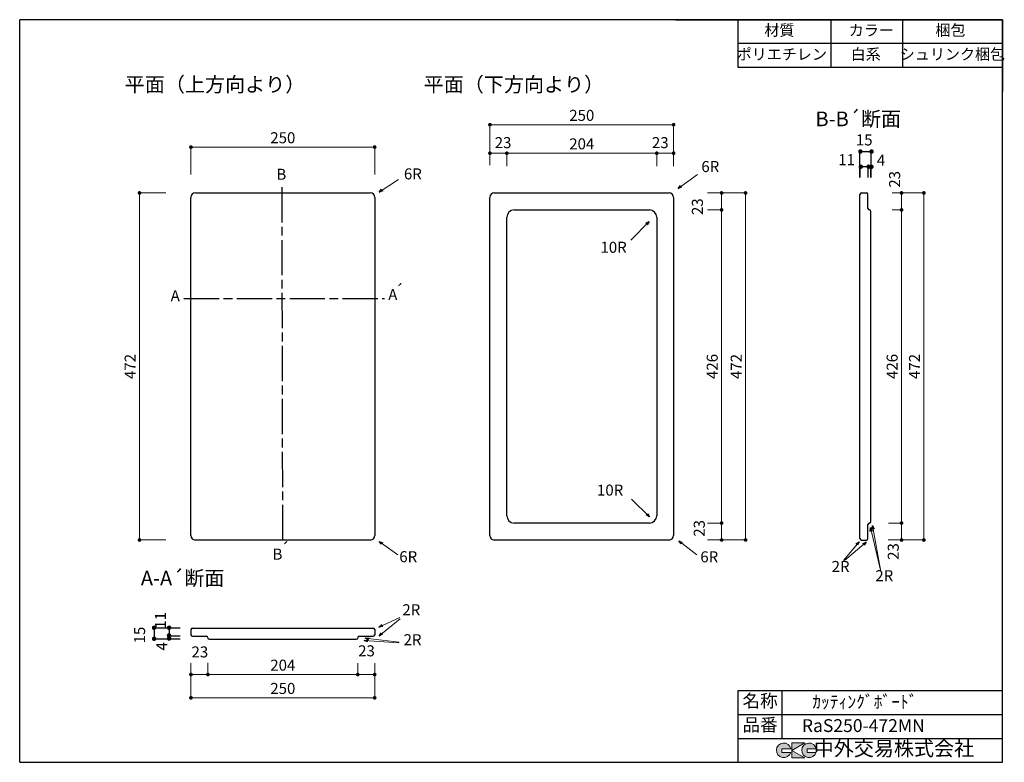
# Model space of a CAD drawing. Units: millimetres. Extents: x 109 to 2789, y 4 to 2024.
import ezdxf
from ezdxf.enums import TextEntityAlignment as Align

# ---------------------------------------------------------------- set-up
doc = ezdxf.new("R2010")
doc.units = ezdxf.units.MM
doc.header["$LTSCALE"] = 4
doc.linetypes.add('ACAD_ISO08W100', pattern=[36, 24, -3, 6, -3])
doc.layers.get('0').update_dxf_attribs({"plot": 0})
doc.layers.add('実形', color=7, linetype='Continuous')
doc.layers.add('枠', color=7, linetype='Continuous')
doc.styles.add('ms明朝', font='MS Mincho.ttf')
doc.styles.get("Standard").update_dxf_attribs({"font": 'txt.shx', "bigfont": 'bigfont.shx'})
doc.dimstyles.new('ISO-25', dxfattribs={"dimtxt": 25, "dimasz": 35, "dimexe": 0, "dimexo": 65, "dimgap": 6.25, "dimtad": 1, "dimdsep": 46, "dimtxsty": 'Standard', "dimblk": 'DOTSMALL', "dimcen": 2.5, "dimadec": 0, "dimazin": 0, "dimtfac": 1, "dimtmove": 0, "dimatfit": 3, "dimldrblk": 'OPEN30', "dimfxl": 1, "dimlwd": 15, "dimlwe": 15, "dimarcsym": 0})

# ---------------------------------------------------------------- blocks, each defined once
blk = doc.blocks.new('_Open30')
at = {"color": 0, "lineweight": -2}
for p, q in [((-1, 0.27), (0, 0)), ((0, 0), (-1, -0.27)), ((0, 0), (-1, 0))]:
    blk.add_line(p, q, dxfattribs=at)
blk = doc.blocks.new('_Dot')
at = {"color": 0, "lineweight": -2}
blk.add_line((-0.5, 0), (-1, 0), dxfattribs=at)
at = {"color": 0, "const_width": 0.5}
blk.add_lwpolyline([(-0.25, 0, 1), (0.25, 0, 1)], format="xyb", close=True, dxfattribs=at)
blk = doc.blocks.new('*D8')
at = {"layer": 'Defpoints', "color": 0}
for p in [(1075.1, 1677.4), (575.1, 1537.7), (1075.1, 1537.7)]:
    blk.add_point(p, dxfattribs=at)
at = {"layer": '実形', "color": 0, "lineweight": 18}
for p, q in [((575.1, 1602.7), (575.1, 1677.4)), ((585.1, 1677.4), (1065.1, 1677.4)), ((1075.1, 1602.7), (1075.1, 1677.4))]:
    blk.add_line(p, q, dxfattribs=at)
at = {"layer": '実形', "color": 0, "lineweight": 18, "xscale": 10, "yscale": 10, "zscale": 10, "rotation": 180}
blk.add_blockref('_Dot', (575.1, 1677.4), dxfattribs=at)
at = {"layer": '実形', "color": 0, "lineweight": 18, "xscale": 10, "yscale": 10, "zscale": 10}
blk.add_blockref('_Dot', (1075.1, 1677.4), dxfattribs=at)
at = {"layer": '実形', "color": 0, "insert": (825.1, 1699), "char_height": 30, "attachment_point": 5}
blk.add_mtext('250', dxfattribs=at)
blk = doc.blocks.new('*D9')
at = {"layer": 'Defpoints', "color": 0}
for p in [(571.7, 1552.7), (435.1, 608.7), (571.3, 608.7)]:
    blk.add_point(p, dxfattribs=at)
at = {"layer": '実形', "color": 0, "lineweight": 18}
for p, q in [((506.7, 1552.7), (435.1, 1552.7)), ((435.1, 1542.7), (435.1, 618.7)), ((506.3, 608.7), (435.1, 608.7))]:
    blk.add_line(p, q, dxfattribs=at)
at = {"layer": '実形', "color": 0, "lineweight": 18, "xscale": 10, "yscale": 10, "zscale": 10}
for p, rotation in [((435.1, 1552.7), 90), ((435.1, 608.7), 270)]:
    blk.add_blockref('_Dot', p, dxfattribs=dict(at, rotation=rotation))
at = {"layer": '実形', "color": 0, "insert": (413.5, 1080.7), "char_height": 30, "attachment_point": 5, "rotation": 90}
blk.add_mtext('472', dxfattribs=at)
blk = doc.blocks.new('*D11')
at = {"layer": 'Defpoints', "color": 0}
for p in [(1888.7, 1738.3), (1388.7, 1598.7), (1888.7, 1598.7)]:
    blk.add_point(p, dxfattribs=at)
at = {"layer": '実形', "color": 0, "lineweight": 18}
for p, q in [((1388.7, 1663.7), (1388.7, 1738.3)), ((1398.7, 1738.3), (1878.7, 1738.3)), ((1888.7, 1663.7), (1888.7, 1738.3))]:
    blk.add_line(p, q, dxfattribs=at)
at = {"layer": '実形', "color": 0, "lineweight": 18, "xscale": 10, "yscale": 10, "zscale": 10, "rotation": 180}
blk.add_blockref('_Dot', (1388.7, 1738.3), dxfattribs=at)
at = {"layer": '実形', "color": 0, "lineweight": 18, "xscale": 10, "yscale": 10, "zscale": 10}
blk.add_blockref('_Dot', (1888.7, 1738.3), dxfattribs=at)
at = {"layer": '実形', "color": 0, "insert": (1638.7, 1759.9), "char_height": 30, "attachment_point": 5}
blk.add_mtext('250', dxfattribs=at)
blk = doc.blocks.new('*D12')
at = {"layer": 'Defpoints', "color": 0}
for p in [(1948, 1552.7), (1948.3, 608.7), (2084.5, 608.7)]:
    blk.add_point(p, dxfattribs=at)
at = {"layer": '実形', "color": 0, "lineweight": 18}
for p, q in [((2013, 1552.7), (2084.5, 1552.7)), ((2084.5, 1542.7), (2084.5, 618.7)), ((2013.3, 608.7), (2084.5, 608.7))]:
    blk.add_line(p, q, dxfattribs=at)
at = {"layer": '実形', "color": 0, "lineweight": 18, "xscale": 10, "yscale": 10, "zscale": 10}
for p, rotation in [((2084.5, 1552.7), 90), ((2084.5, 608.7), 270)]:
    blk.add_blockref('_Dot', p, dxfattribs=dict(at, rotation=rotation))
at = {"layer": '実形', "color": 0, "insert": (2062.9, 1080.7), "char_height": 30, "attachment_point": 5, "rotation": 90}
blk.add_mtext('472', dxfattribs=at)
blk = doc.blocks.new('*D13')
at = {"layer": 'Defpoints', "color": 0}
for p in [(1434.7, 1660.8), (1388.7, 1563.3), (1434.7, 1563.3)]:
    blk.add_point(p, dxfattribs=at)
at = {"layer": '実形', "color": 0, "lineweight": 18}
for p, q in [((1388.7, 1628.3), (1388.7, 1660.8)), ((1398.7, 1660.8), (1424.7, 1660.8)), ((1434.7, 1628.3), (1434.7, 1660.8))]:
    blk.add_line(p, q, dxfattribs=at)
at = {"layer": '実形', "color": 0, "lineweight": 18, "xscale": 10, "yscale": 10, "zscale": 10, "rotation": 180}
blk.add_blockref('_Dot', (1388.7, 1660.8), dxfattribs=at)
at = {"layer": '実形', "color": 0, "lineweight": 18, "xscale": 10, "yscale": 10, "zscale": 10}
blk.add_blockref('_Dot', (1434.7, 1660.8), dxfattribs=at)
at = {"layer": '実形', "color": 0, "insert": (1424.5, 1685.7), "char_height": 30, "attachment_point": 5}
blk.add_mtext('23', dxfattribs=at)
blk = doc.blocks.new('*D14')
at = {"layer": 'Defpoints', "color": 0}
for p in [(1842.7, 1660.8), (1434.7, 1560.8), (1842.7, 1560.8)]:
    blk.add_point(p, dxfattribs=at)
at = {"layer": '実形', "color": 0, "lineweight": 18}
for p, q in [((1434.7, 1625.8), (1434.7, 1660.8)), ((1444.7, 1660.8), (1832.7, 1660.8)), ((1842.7, 1625.8), (1842.7, 1660.8))]:
    blk.add_line(p, q, dxfattribs=at)
at = {"layer": '実形', "color": 0, "lineweight": 18, "xscale": 10, "yscale": 10, "zscale": 10, "rotation": 180}
blk.add_blockref('_Dot', (1434.7, 1660.8), dxfattribs=at)
at = {"layer": '実形', "color": 0, "lineweight": 18, "xscale": 10, "yscale": 10, "zscale": 10}
blk.add_blockref('_Dot', (1842.7, 1660.8), dxfattribs=at)
at = {"layer": '実形', "color": 0, "insert": (1638.7, 1682.4), "char_height": 30, "attachment_point": 5}
blk.add_mtext('204', dxfattribs=at)
blk = doc.blocks.new('*D15')
at = {"layer": 'Defpoints', "color": 0}
for p in [(1888.7, 1660.8), (1842.7, 1560.8), (1888.7, 1560.8)]:
    blk.add_point(p, dxfattribs=at)
at = {"layer": '実形', "color": 0, "lineweight": 18}
for p, q in [((1842.7, 1625.8), (1842.7, 1660.8)), ((1852.7, 1660.8), (1878.7, 1660.8)), ((1888.7, 1625.8), (1888.7, 1660.8))]:
    blk.add_line(p, q, dxfattribs=at)
at = {"layer": '実形', "color": 0, "lineweight": 18, "xscale": 10, "yscale": 10, "zscale": 10, "rotation": 180}
blk.add_blockref('_Dot', (1842.7, 1660.8), dxfattribs=at)
at = {"layer": '実形', "color": 0, "lineweight": 18, "xscale": 10, "yscale": 10, "zscale": 10}
blk.add_blockref('_Dot', (1888.7, 1660.8), dxfattribs=at)
at = {"layer": '実形', "color": 0, "insert": (1852.3, 1685.7), "char_height": 30, "attachment_point": 5}
blk.add_mtext('23', dxfattribs=at)
blk = doc.blocks.new('*D16')
at = {"layer": 'Defpoints', "color": 0}
for p in [(1916.3, 1552.7), (1916.3, 1506.7), (2019.2, 1506.7)]:
    blk.add_point(p, dxfattribs=at)
at = {"layer": '実形', "color": 0, "lineweight": 18}
for p, q in [((1981.3, 1552.7), (2019.2, 1552.7)), ((2019.2, 1542.7), (2019.2, 1516.7)), ((1981.3, 1506.7), (2019.2, 1506.7))]:
    blk.add_line(p, q, dxfattribs=at)
at = {"layer": '実形', "color": 0, "lineweight": 18, "xscale": 10, "yscale": 10, "zscale": 10}
for p, rotation in [((2019.2, 1552.7), 90), ((2019.2, 1506.7), 270)]:
    blk.add_blockref('_Dot', p, dxfattribs=dict(at, rotation=rotation))
at = {"layer": '実形', "color": 0, "insert": (1957.2, 1515.4), "char_height": 30, "attachment_point": 5, "rotation": 90}
blk.add_mtext('23', dxfattribs=at)
blk = doc.blocks.new('*D17')
at = {"layer": 'Defpoints', "color": 0}
for p in [(1916.3, 1506.7), (1916.3, 654.7), (2019.2, 654.7)]:
    blk.add_point(p, dxfattribs=at)
at = {"layer": '実形', "color": 0, "lineweight": 18}
for p, q in [((1981.3, 1506.7), (2019.2, 1506.7)), ((2019.2, 1496.7), (2019.2, 664.7)), ((1981.3, 654.7), (2019.2, 654.7))]:
    blk.add_line(p, q, dxfattribs=at)
at = {"layer": '実形', "color": 0, "lineweight": 18, "xscale": 10, "yscale": 10, "zscale": 10}
for p, rotation in [((2019.2, 1506.7), 90), ((2019.2, 654.7), 270)]:
    blk.add_blockref('_Dot', p, dxfattribs=dict(at, rotation=rotation))
at = {"layer": '実形', "color": 0, "insert": (1997.6, 1080.7), "char_height": 30, "attachment_point": 5, "rotation": 90}
blk.add_mtext('426', dxfattribs=at)
blk = doc.blocks.new('*D18')
at = {"layer": 'Defpoints', "color": 0}
for p in [(1916.3, 654.7), (1916.3, 608.7), (2019.2, 608.7)]:
    blk.add_point(p, dxfattribs=at)
at = {"layer": '実形', "color": 0, "lineweight": 18}
for p, q in [((1981.3, 654.7), (2019.2, 654.7)), ((2019.2, 644.7), (2019.2, 618.7)), ((1981.3, 608.7), (2019.2, 608.7))]:
    blk.add_line(p, q, dxfattribs=at)
at = {"layer": '実形', "color": 0, "lineweight": 18, "xscale": 10, "yscale": 10, "zscale": 10}
for p, rotation in [((2019.2, 654.7), 90), ((2019.2, 608.7), 270)]:
    blk.add_blockref('_Dot', p, dxfattribs=dict(at, rotation=rotation))
at = {"layer": '実形', "color": 0, "insert": (1962.3, 640.3), "char_height": 30, "attachment_point": 5, "rotation": 90}
blk.add_mtext('23', dxfattribs=at)
blk = doc.blocks.new('*D19')
at = {"layer": 'Defpoints', "color": 0}
for p in [(621.1, 339.5), (1029.1, 313.6), (1029.1, 242.7)]:
    blk.add_point(p, dxfattribs=at)
at = {"layer": '実形', "color": 0, "lineweight": 18}
for p, q in [((621.1, 274.5), (621.1, 242.7)), ((631.1, 242.7), (1019.1, 242.7)), ((1029.1, 248.6), (1029.1, 242.7))]:
    blk.add_line(p, q, dxfattribs=at)
at = {"layer": '実形', "color": 0, "lineweight": 18, "xscale": 10, "yscale": 10, "zscale": 10, "rotation": 180}
blk.add_blockref('_Dot', (621.1, 242.7), dxfattribs=at)
at = {"layer": '実形', "color": 0, "lineweight": 18, "xscale": 10, "yscale": 10, "zscale": 10}
blk.add_blockref('_Dot', (1029.1, 242.7), dxfattribs=at)
at = {"layer": '実形', "color": 0, "insert": (825.1, 264.3), "char_height": 30, "attachment_point": 5}
blk.add_mtext('204', dxfattribs=at)
blk = doc.blocks.new('*D20')
at = {"layer": 'Defpoints', "color": 0}
for p in [(575.1, 338.8), (621.1, 336.7), (621.1, 242.7)]:
    blk.add_point(p, dxfattribs=at)
at = {"layer": '実形', "color": 0, "lineweight": 18}
for p, q in [((575.1, 273.8), (575.1, 242.7)), ((621.1, 271.7), (621.1, 242.7)), ((585.1, 242.7), (611.1, 242.7))]:
    blk.add_line(p, q, dxfattribs=at)
at = {"layer": '実形', "color": 0, "lineweight": 18, "xscale": 10, "yscale": 10, "zscale": 10, "rotation": 180}
blk.add_blockref('_Dot', (575.1, 242.7), dxfattribs=at)
at = {"layer": '実形', "color": 0, "lineweight": 18, "xscale": 10, "yscale": 10, "zscale": 10}
blk.add_blockref('_Dot', (621.1, 242.7), dxfattribs=at)
at = {"layer": '実形', "color": 0, "insert": (599.3, 300.3), "char_height": 30, "attachment_point": 5}
blk.add_mtext('23', dxfattribs=at)
blk = doc.blocks.new('*D21')
at = {"layer": 'Defpoints', "color": 0}
for p in [(1029.1, 338.4), (1075.1, 338.8), (1075.1, 242.7)]:
    blk.add_point(p, dxfattribs=at)
at = {"layer": '実形', "color": 0, "lineweight": 18}
for p, q in [((1029.1, 273.4), (1029.1, 242.7)), ((1075.1, 273.8), (1075.1, 242.7)), ((1039.1, 242.7), (1065.1, 242.7))]:
    blk.add_line(p, q, dxfattribs=at)
at = {"layer": '実形', "color": 0, "lineweight": 18, "xscale": 10, "yscale": 10, "zscale": 10, "rotation": 180}
blk.add_blockref('_Dot', (1029.1, 242.7), dxfattribs=at)
at = {"layer": '実形', "color": 0, "lineweight": 18, "xscale": 10, "yscale": 10, "zscale": 10}
blk.add_blockref('_Dot', (1075.1, 242.7), dxfattribs=at)
at = {"layer": '実形', "color": 0, "insert": (1052.9, 303.3), "char_height": 30, "attachment_point": 5}
blk.add_mtext('23', dxfattribs=at)
blk = doc.blocks.new('*D22')
at = {"layer": 'Defpoints', "color": 0}
for p in [(575.1, 338.8), (1075.1, 338.8), (1075.1, 179.4)]:
    blk.add_point(p, dxfattribs=at)
at = {"layer": '実形', "color": 0, "lineweight": 18}
for p, q in [((575.1, 273.8), (575.1, 179.4)), ((1075.1, 273.8), (1075.1, 179.4)), ((585.1, 179.4), (1065.1, 179.4))]:
    blk.add_line(p, q, dxfattribs=at)
at = {"layer": '実形', "color": 0, "lineweight": 18, "xscale": 10, "yscale": 10, "zscale": 10, "rotation": 180}
blk.add_blockref('_Dot', (575.1, 179.4), dxfattribs=at)
at = {"layer": '実形', "color": 0, "lineweight": 18, "xscale": 10, "yscale": 10, "zscale": 10}
blk.add_blockref('_Dot', (1075.1, 179.4), dxfattribs=at)
at = {"layer": '実形', "color": 0, "insert": (825.1, 201), "char_height": 30, "attachment_point": 5}
blk.add_mtext('250', dxfattribs=at)
blk = doc.blocks.new('*D23')
at = {"layer": 'Defpoints', "color": 0}
for p in [(2440.7, 1552.7), (2407.6, 608.7), (2569.7, 608.7)]:
    blk.add_point(p, dxfattribs=at)
at = {"layer": '実形', "color": 0, "lineweight": 18}
for p, q in [((2505.7, 1552.7), (2569.7, 1552.7)), ((2569.7, 1542.7), (2569.7, 618.7)), ((2472.6, 608.7), (2569.7, 608.7))]:
    blk.add_line(p, q, dxfattribs=at)
at = {"layer": '実形', "color": 0, "lineweight": 18, "xscale": 10, "yscale": 10, "zscale": 10}
for p, rotation in [((2569.7, 1552.7), 90), ((2569.7, 608.7), 270)]:
    blk.add_blockref('_Dot', p, dxfattribs=dict(at, rotation=rotation))
at = {"layer": '実形', "color": 0, "insert": (2548.1, 1080.7), "char_height": 30, "attachment_point": 5, "rotation": 90}
blk.add_mtext('472', dxfattribs=at)
blk = doc.blocks.new('*D24')
at = {"layer": 'Defpoints', "color": 0}
for p in [(2418.8, 1552.7), (2418.8, 1506.7), (2508.9, 1506.7)]:
    blk.add_point(p, dxfattribs=at)
at = {"layer": '実形', "color": 0, "lineweight": 18}
for p, q in [((2483.8, 1552.7), (2508.9, 1552.7)), ((2508.9, 1542.7), (2508.9, 1516.7)), ((2483.8, 1506.7), (2508.9, 1506.7))]:
    blk.add_line(p, q, dxfattribs=at)
at = {"layer": '実形', "color": 0, "lineweight": 18, "xscale": 10, "yscale": 10, "zscale": 10}
for p, rotation in [((2508.9, 1552.7), 90), ((2508.9, 1506.7), 270)]:
    blk.add_blockref('_Dot', p, dxfattribs=dict(at, rotation=rotation))
at = {"layer": '実形', "color": 0, "insert": (2494, 1589.8), "char_height": 30, "attachment_point": 5, "rotation": 90}
blk.add_mtext('23', dxfattribs=at)
blk = doc.blocks.new('*D25')
at = {"layer": 'Defpoints', "color": 0}
for p in [(2408.4, 654.7), (2407.6, 608.7), (2508.9, 608.7)]:
    blk.add_point(p, dxfattribs=at)
at = {"layer": '実形', "color": 0, "lineweight": 18}
for p, q in [((2473.4, 654.7), (2508.9, 654.7)), ((2508.9, 644.7), (2508.9, 618.7)), ((2472.6, 608.7), (2508.9, 608.7))]:
    blk.add_line(p, q, dxfattribs=at)
at = {"layer": '実形', "color": 0, "lineweight": 18, "xscale": 10, "yscale": 10, "zscale": 10}
for p, rotation in [((2508.9, 654.7), 90), ((2508.9, 608.7), 270)]:
    blk.add_blockref('_Dot', p, dxfattribs=dict(at, rotation=rotation))
at = {"layer": '実形', "color": 0, "insert": (2490.3, 577.4), "char_height": 30, "attachment_point": 5, "rotation": 90}
blk.add_mtext('23', dxfattribs=at)
blk = doc.blocks.new('*D26')
at = {"layer": 'Defpoints', "color": 0}
for p in [(2418.6, 1506.7), (2418.6, 654.7), (2508.9, 654.7)]:
    blk.add_point(p, dxfattribs=at)
at = {"layer": '実形', "color": 0, "lineweight": 18}
for p, q in [((2483.6, 1506.7), (2508.9, 1506.7)), ((2508.9, 1496.7), (2508.9, 664.7)), ((2483.6, 654.7), (2508.9, 654.7))]:
    blk.add_line(p, q, dxfattribs=at)
at = {"layer": '実形', "color": 0, "lineweight": 18, "xscale": 10, "yscale": 10, "zscale": 10}
for p, rotation in [((2508.9, 1506.7), 90), ((2508.9, 654.7), 270)]:
    blk.add_blockref('_Dot', p, dxfattribs=dict(at, rotation=rotation))
at = {"layer": '実形', "color": 0, "insert": (2487.3, 1080.7), "char_height": 30, "attachment_point": 5, "rotation": 90}
blk.add_mtext('426', dxfattribs=at)

msp = doc.modelspace()

# ---------------------------------------------------------------- hatches: boundary and pattern name
at = {"layer": '枠'}
h = msp.add_hatch(color=0, dxfattribs=at)
edge = h.paths.add_edge_path()
edge.add_arc((2257.166, 36.5), 20, 11.647724, 342.656106)
edge.add_line((2276.257, 30.538), (2252.166, 30.538))
edge.add_line((2252.166, 30.538), (2252.166, 40.538))
edge.add_line((2252.166, 40.538), (2276.754, 40.538))
edge = h.paths.add_edge_path()
edge.add_arc((2188.256, 36.5), 20, 11.647724, 342.656106)
edge.add_line((2207.346, 30.538), (2183.256, 30.538))
edge.add_line((2183.256, 30.538), (2183.256, 40.538))
edge.add_line((2183.256, 40.538), (2207.844, 40.538))
h.paths.add_polyline_path([(2245.642, 56.5), (2210.642, 56.5), (2210.642, 16.5), (2245.642, 16.5), (2210.642, 36.5)])

# ---------------------------------------------------------------- linework, layer by layer
at = {"layer": '実形'}
for p, q in [((2395.645, 1594.643), (2395.645, 1665.59)), ((2395.645, 1665.59), (2425.645, 1665.59)), ((2425.645, 1665.59), (2425.645, 1594.643)), ((2425.645, 1624.151), (2395.645, 1624.151)), ((2395.645, 1624.151), (2395.645, 1594.643)), ((2417.645, 1623.859), (2417.645, 1594.35)), ((2425.645, 1594.643), (2425.645, 1624.151)), ((575.133, 620.679), (575.133, 1540.679)), ((587.133, 1552.679), (1063.133, 1552.679)), ((1075.133, 1540.679), (1075.133, 620.679)), ((1388.655, 620.679), (1388.655, 1540.679)), ((1400.655, 1552.679), (1876.655, 1552.679)), ((1888.655, 1540.679), (1888.655, 620.679)), ((2395.645, 612.679), (2395.645, 1548.679)), ((2399.645, 1552.679), (2413.645, 1552.679)), ((2417.645, 1510.679), (2417.645, 1548.679)), ((1454.655, 1506.679), (1822.655, 1506.679)), ((2421.645, 1506.679), (2421.645, 1506.679)), ((2425.645, 658.679), (2425.645, 1502.679)), ((1434.655, 674.679), (1434.655, 1486.679)), ((1842.655, 1486.679), (1842.655, 674.679)), ((1822.655, 654.679), (1454.655, 654.679)), ((2417.645, 612.679), (2417.645, 650.679)), ((2421.645, 654.679), (2421.645, 654.679)), ((1063.133, 608.679), (587.133, 608.679)), ((1876.655, 608.679), (1400.655, 608.679)), ((2399.645, 608.679), (2413.645, 608.679)), ((545.663, 368.849), (474.715, 368.849)), ((474.715, 368.849), (474.715, 338.849)), ((516.154, 368.849), (516.154, 338.849)), ((575.133, 364.849), (575.133, 350.849)), ((579.133, 368.849), (1071.133, 368.849)), ((1075.133, 364.849), (1075.133, 350.849)), ((545.663, 338.849), (474.715, 338.849)), ((545.663, 346.849), (516.154, 346.849)), ((579.133, 346.849), (617.133, 346.849)), ((621.133, 342.849), (621.133, 342.849)), ((625.133, 338.849), (1025.133, 338.849)), ((1029.133, 342.849), (1029.133, 342.849)), ((1033.133, 346.849), (1071.133, 346.849))]:
    msp.add_line(p, q, dxfattribs=at)
at = {"layer": '実形', "linetype": 'ACAD_ISO08W100'}
for p, q in [((825.133, 608.679), (823.043, 1574.504)), ((555.856, 1265.846), (1101.612, 1265.846))]:
    msp.add_line(p, q, dxfattribs=at)
at = {"layer": '実形'}
for centre, radius, start, end in [((587.133, 1540.679), 12, 90, 180), ((1063.133, 1540.679), 12, 0, 90), ((1400.655, 1540.679), 12, 90, 180), ((1876.655, 1540.679), 12, 0, 90), ((2399.645, 1548.679), 4, 90, 180), ((2413.645, 1548.679), 4, 0, 90), ((1454.655, 1486.679), 20, 90, 180), ((1822.655, 1486.679), 20, 0, 90), ((2421.645, 1510.679), 4, 180, 270), ((2421.645, 1502.679), 4, 0, 90), ((1454.655, 674.679), 20, 180, 270), ((1822.655, 674.679), 20, 270, 0), ((2421.645, 650.679), 4, 90, 180), ((2421.645, 658.679), 4, 270, 0), ((587.133, 620.679), 12, 180, 270), ((1063.133, 620.679), 12, 270, 0), ((1400.655, 620.679), 12, 180, 270), ((1876.655, 620.679), 12, 270, 0), ((2399.645, 612.679), 4, 180, 270), ((2413.645, 612.679), 4, 270, 0), ((579.133, 364.849), 4, 90, 180), ((579.133, 350.849), 4, 180, 270), ((1071.133, 364.849), 4, 0, 90), ((1071.133, 350.849), 4, 270, 0), ((617.133, 342.849), 4, 0, 90), ((625.133, 342.849), 4, 180, 270), ((1025.133, 342.849), 4, 270, 360), ((1033.133, 342.849), 4, 90, 180)]:
    msp.add_arc(centre, radius, start, end, dxfattribs=at)
at = {"layer": '枠', "color": 0}
for p, q in [((2784, 2024), (109, 2024)), ((109, 4), (109, 2024)), ((1894, 2024), (2784, 2024)), ((2784, 4), (2784, 2024)), ((2784, 1829), (2784, 2024)), ((2784, 2024), (2784, 1829)), ((2784, 1829), (2784, 2024)), ((2064, 199), (2784, 199)), ((2064, 4), (2064, 199)), ((2184, 134), (2184, 199)), ((2184, 69), (2184, 199)), ((2784, 134), (2784, 199)), ((2064, 134), (2784, 134)), ((2784, 69), (2784, 134)), ((2064, 69), (2784, 69)), ((2184, 69), (2784, 69)), ((2784, 4), (2784, 69)), ((109, 4), (2784, 4))]:
    msp.add_line(p, q, dxfattribs=at)
at = {"layer": '枠'}
for p, q in [((2064, 1894), (2064, 2024)), ((2317.817, 1894), (2317.817, 2024)), ((2512.351, 1894), (2512.351, 2024)), ((2784, 1959), (2064, 1959)), ((2784, 1894), (2064, 1894))]:
    msp.add_line(p, q, dxfattribs=at)
at = {"layer": '枠', "color": 0, "lineweight": 5}
for p, q in [((2210.642, 56.5), (2210.642, 16.5)), ((2210.642, 36.5), (2245.642, 56.5)), ((2245.642, 56.5), (2210.642, 56.5)), ((2207.844, 40.538), (2183.256, 40.538)), ((2183.256, 40.538), (2183.256, 30.538)), ((2183.256, 30.538), (2207.346, 30.538)), ((2245.642, 16.5), (2210.642, 36.5)), ((2276.754, 40.538), (2252.166, 40.538)), ((2252.166, 40.538), (2252.166, 30.538)), ((2252.166, 30.538), (2276.257, 30.538)), ((2210.642, 16.5), (2245.642, 16.5))]:
    msp.add_line(p, q, dxfattribs=at)
for centre in [(2188.256, 36.5), (2257.166, 36.5)]:
    msp.add_arc(centre, 20, 11.647724, 342.656106, dxfattribs=at)

# ---------------------------------------------------------------- texts
at = {"layer": '実形'}
for s, height, p in [('平面（上方向より）', 40, (640.544, 1842.792)), ('平面（下方向より）', 40, (1454.066, 1842.792)), ('B-B´断面', 40, (2391.104, 1748.999)), ('B', 30, (821.009, 1599.586)), ('A', 30, (532.306, 1269.362)), ('A', 30, (1124.503, 1272.395)), ('´', 30, (1141.855, 1283.619)), ('´', 30, (831.051, 581.943)), ('B', 30, (810.717, 566.296)), ('A-A´断面', 40, (552.446, 499.853)), ('●', 10, (474.705, 368.616)), ('●', 10, (515.603, 368.583)), ('●', 10, (515.322, 347.482)), ('●', 10, (474.831, 338.591)), ('●', 10, (515.603, 339.323))]:
    msp.add_text(s, height=height, dxfattribs=at).set_placement(p, align=Align.MIDDLE)
for s, p in [('15', (2429.978, 1672.541)), ('6R', (2012.82, 1600.176)), ('11', (2382.263, 1618.896)), ('4', (2464.293, 1617.132)), ('6R', (1203.354, 1580.214)), ('10R', (1761.014, 1380.616)), ('10R', (1751.551, 720.081)), ('6R', (1190.785, 538.93)), ('6R', (2009.987, 538.478)), ('2R', (2367.443, 512.27)), ('2R', (2486.364, 487.188)), ('2R', (1199.17, 394.503)), ('2R', (1202.454, 313.103))]:
    msp.add_text(s, height=30, dxfattribs=at).set_placement(p, align=Align.BOTTOM_RIGHT)
for p in [(2395.531, 1665.605), (2425.707, 1665.364), (2396.478, 1624.107), (2417.928, 1624.095), (2425.427, 1623.827)]:
    msp.add_text('●', height=10, rotation=270, dxfattribs=at).set_placement(p, align=Align.MIDDLE)
for s, p in [('11', (516.434, 412.936)), ('15', (459.716, 372.784)), ('4', (520.015, 330.741))]:
    msp.add_text(s, height=30, rotation=90, dxfattribs=at).set_placement(p, align=Align.BOTTOM_RIGHT)
at = {"layer": '実形', "style": 'ms明朝'}
for s, p in [('ｶｯﾃｨﾝｸﾞﾎﾞｰﾄﾞ', (2409.209, 163.941)), ('RaS250-472MN', (2404.976, 99.286))]:
    msp.add_text(s, height=35, dxfattribs=at).set_placement(p, align=Align.MIDDLE)
at = {"layer": '枠'}
for s, p in [('材質', (2176.5, 1991.5)), ('カラー', (2426.771, 1991.5)), ('梱包', (2642.032, 1991.5)), ('ポリエチレン', (2183.199, 1926.147)), ('白系', (2411.53, 1926.147)), ('シュリンク梱包', (2647.445, 1926.147))]:
    msp.add_text(s, height=30, dxfattribs=at).set_placement(p, align=Align.MIDDLE)
at = {"layer": '枠', "color": 0}
for s, height, p in [('名称', 35, (2124, 166.5)), ('品番', 35, (2124, 101.5)), ('中外交易株式会社', 40, (2488.256, 36.5))]:
    msp.add_text(s, height=height, dxfattribs=at).set_placement(p, align=Align.MIDDLE)

# ---------------------------------------------------------------- dimensions: what is measured, and where the dimension line sits
at = {"layer": '実形'}
for base, p1, p2, text, picture, middle in [((1888.655, 1738.312), (1388.655, 1598.662), (1888.655, 1598.662), '250', '*D11', (1638.655, 1759.912)), ((1075.133, 1677.37), (575.133, 1537.72), (1075.133, 1537.72), '250', '*D8', (825.133, 1698.97)), ((1842.655, 1660.766), (1434.655, 1560.846), (1842.655, 1560.846), '204', '*D14', (1638.655, 1682.366)), ((1075.133, 179.426), (575.133, 338.849), (1075.133, 338.849), '250', '*D22', (825.133, 201.026)), ((1029.133, 242.662), (621.133, 339.541), (1029.133, 313.634), '204', '*D19', (825.133, 264.262))]:
    dim = msp.add_linear_dim(base=base, p1=p1, p2=p2, text=text, dimstyle='ISO-25', override={"dimtxt": 30, "dimasz": 10, "dimgap": 6.6, "dimblk": 'Dot', "dimtmove": 2, "dimlwd": 18, "dimlwe": 18}, dxfattribs=at)
    dim.commit()
    dim.dimension.update_dxf_attribs({"geometry": picture, "text_midpoint": middle})
for base, p1, p2, picture, middle in [((1434.655, 1660.766), (1388.655, 1563.265), (1434.655, 1563.265), '*D13', (1424.463, 1685.666)), ((1888.655, 1660.766), (1842.655, 1560.846), (1888.655, 1560.846), '*D15', (1852.292, 1685.666)), ((621.133, 242.662), (575.133, 338.849), (621.133, 336.727), '*D20', (599.255, 300.299)), ((1075.133, 242.662), (1029.133, 338.384), (1075.133, 338.849), '*D21', (1052.886, 303.322))]:
    dim = msp.add_linear_dim(base=base, p1=p1, p2=p2, text='23', dimstyle='ISO-25', override={"dimtxt": 30, "dimasz": 10, "dimgap": 6.6, "dimblk": 'Dot', "dimtmove": 2, "dimlwd": 18, "dimlwe": 18}, dxfattribs=at)
    dim.commit()
    dim.dimension.update_dxf_attribs({"geometry": picture, "text_midpoint": middle, "dimtype": 160})
for base, p1, p2, picture, middle in [((2508.949, 1506.679), (2418.769, 1552.679), (2418.769, 1506.679), '*D24', (2494.034, 1589.835)), ((2019.22, 1506.679), (1916.321, 1552.679), (1916.321, 1506.679), '*D16', (1957.22, 1515.403)), ((2019.22, 608.679), (1916.321, 654.679), (1916.321, 608.679), '*D18', (1962.28, 640.27)), ((2508.949, 608.679), (2408.351, 654.679), (2407.645, 608.679), '*D25', (2490.256, 577.418))]:
    dim = msp.add_linear_dim(base=base, p1=p1, p2=p2, angle=90, text='23', dimstyle='ISO-25', override={"dimtxt": 30, "dimasz": 10, "dimgap": 6.6, "dimblk": 'Dot', "dimtmove": 2, "dimlwd": 18, "dimlwe": 18}, dxfattribs=at)
    dim.commit()
    dim.dimension.update_dxf_attribs({"geometry": picture, "text_midpoint": middle, "dimtype": 160})
for base, p1, p2, text, picture, middle in [((435.149, 608.679), (571.66, 1552.679), (571.334, 608.679), '472', '*D9', (413.549, 1080.679)), ((2084.517, 608.679), (1948.006, 1552.679), (1948.332, 608.679), '472', '*D12', (2062.917, 1080.679)), ((2569.674, 608.679), (2440.669, 1552.679), (2407.645, 608.679), '472', '*D23', (2548.074, 1080.679)), ((2019.22, 654.679), (1916.321, 1506.679), (1916.321, 654.679), '426', '*D17', (1997.62, 1080.679)), ((2508.949, 654.679), (2418.645, 1506.679), (2418.645, 654.679), '426', '*D26', (2487.349, 1080.679))]:
    dim = msp.add_linear_dim(base=base, p1=p1, p2=p2, angle=90, text=text, dimstyle='ISO-25', override={"dimtxt": 30, "dimasz": 10, "dimgap": 6.6, "dimblk": 'Dot', "dimtmove": 2, "dimlwd": 18, "dimlwe": 18}, dxfattribs=at)
    dim.commit()
    dim.dimension.update_dxf_attribs({"geometry": picture, "text_midpoint": middle})

# ---------------------------------------------------------------- leaders
for points, override in [([(1087.045, 1554.941), (1139.904, 1588.977)], {"dimtxt": 30, "dimasz": 10, "dimgap": 6.6, "dimtad": 0, "dimtmove": 2, "dimlwd": 18, "dimlwe": 18}), ([(1900.665, 1565.038), (1953.907, 1602.61)], {"dimtxt": 30, "dimasz": 10, "dimgap": 6.6, "dimtad": 0, "dimtmove": 2, "dimlwd": 18, "dimlwe": 18}), ([(1822.077, 1475.333), (1771.811, 1424.297)], {"dimtxt": 30, "dimasz": 10, "dimgap": 6.6, "dimtad": 0, "dimtmove": 2, "dimlwd": 18, "dimlwe": 18}), ([(1823.42, 672.046), (1773.644, 720.033)], {"dimtxt": 30, "dimasz": 10, "dimgap": 6.6, "dimtad": 0, "dimtmove": 2, "dimlwd": 18, "dimlwe": 18}), ([(2430.153, 648.17), (2452.223, 523.342)], {"dimtxt": 30, "dimasz": 10, "dimgap": 6.6, "dimtad": 0, "dimtmove": 2, "dimlwd": 13, "dimlwe": 18}), ([(2424.007, 642.272), (2452.223, 523.342)], {"dimtxt": 30, "dimasz": 10, "dimgap": 6.6, "dimtad": 0, "dimtmove": 2, "dimlwd": 13, "dimlwe": 18}), ([(1087.322, 604.979), (1138.334, 568.284)], {"dimtxt": 30, "dimasz": 10, "dimgap": 6.6, "dimtad": 0, "dimtmove": 2, "dimlwd": 18, "dimlwe": 18}), ([(1902.529, 606.287), (1951.855, 568.284)], {"dimtxt": 30, "dimasz": 10, "dimgap": 6.6, "dimtad": 0, "dimtmove": 2, "dimlwd": 18, "dimlwe": 18}), ([(2393.156, 604.11), (2351.357, 552.965)], {"dimtxt": 30, "dimasz": 10, "dimgap": 6.6, "dimtad": 0, "dimtmove": 2, "dimlwd": 13, "dimlwe": 18}), ([(2413.023, 603.079), (2353.433, 553.38)], {"dimtxt": 30, "dimasz": 10, "dimgap": 6.6, "dimtad": 0, "dimtmove": 2, "dimlwd": 13, "dimlwe": 18}), ([(1086.733, 371.818), (1143.413, 397.497)], {"dimtxt": 30, "dimasz": 10, "dimgap": 6.6, "dimtad": 0, "dimtmove": 2, "dimlwd": 13, "dimlwe": 18}), ([(1087.332, 347.858), (1144.417, 394.484)], {"dimtxt": 30, "dimasz": 10, "dimgap": 6.6, "dimtad": 0, "dimtmove": 2, "dimlwd": 13, "dimlwe": 18}), ([(1046.737, 335.031), (1140.399, 329.155)], {"dimtxt": 30, "dimasz": 10, "dimgap": 6.6, "dimtad": 0, "dimtmove": 2, "dimlwd": 13, "dimlwe": 18}), ([(1049.641, 341.234), (1141.403, 331.164)], {"dimtxt": 30, "dimasz": 10, "dimgap": 6.6, "dimtad": 0, "dimtmove": 2, "dimlwd": 13, "dimlwe": 18})]:
    msp.add_leader(points, dimstyle='ISO-25', override=override, dxfattribs=at)

doc.saveas('drawing.dxf')
